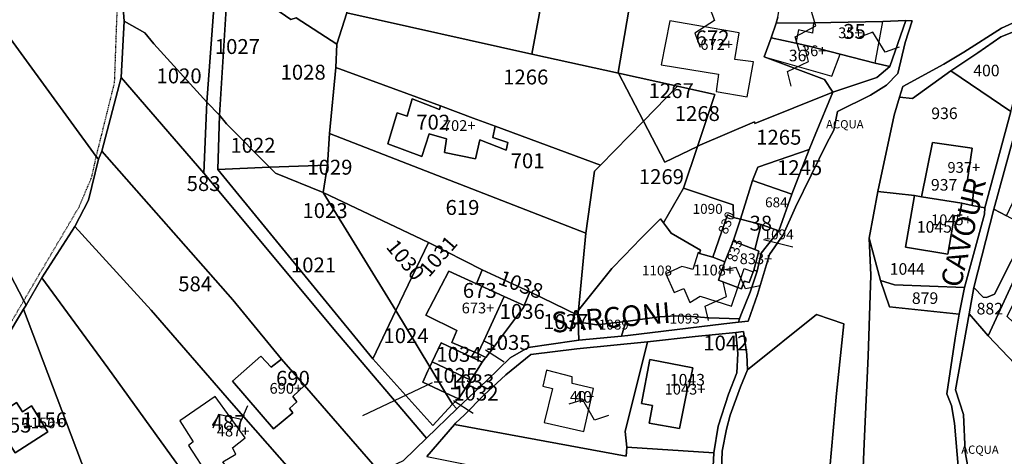
# Model space of a CAD drawing. Extents: x -25877 to -23810, y 2353 to 3731.
# Drawn here: x -25065 to -24828, y 3394 to 3500 of the extents above; entities that cross this region are included whole.
import ezdxf

# ---------------------------------------------------------------- set-up
doc = ezdxf.new("R2010")
doc.units = 0
doc.header["$MEASUREMENT"] = 0
for name, pattern in [('CONTINUA', [0]), ('FRECCETTA', [1, -1]), ('INTERNA', [0]), ('TRATTEGGIATA5', [0.3, 0.15, -0.15])]:
    doc.linetypes.add(name, pattern=pattern)
for name, color, linetype in [('ACQUE', 4, 'CONTINUA'), ('FABBRICATI', 1, 'CONTINUA'), ('LINEEVARIE', 6, 'CONTINUA'), ('PARTICELLE', 7, 'CONTINUA'), ('SIMBOLI', 6, 'CONTINUA'), ('STRADE', 8, 'CONTINUA'), ('TESTI', 3, 'CONTINUA')]:
    doc.layers.add(name, color=color, linetype=linetype)

# ---------------------------------------------------------------- blocks, each defined once
blk = doc.blocks.new('14', base_point=(5, 5))
at = {"layer": 'SIMBOLI'}
for p, q in [((0, 5), (3, 7)), ((3, 7), (7, 3)), ((7, 3), (10, 5))]:
    blk.add_line(p, q, dxfattribs=at)

msp = doc.modelspace()

# ---------------------------------------------------------------- linework, layer by layer
at = {"layer": 'ACQUE'}
msp.add_lwpolyline([(-24891.464, 3427.718), (-24891.772, 3426.851), (-24889.442, 3427.107), (-24887.189, 3433.587), (-24884.241, 3443.271), (-24880.941, 3448.012), (-24877.966, 3454.698), (-24870.396, 3470.157), (-24868.701, 3473.275), (-24867.81, 3477.812), (-24859.867, 3481.745), (-24855.997, 3484.167), (-24853.234, 3487.041), (-24851.468, 3494.503), (-24849.813, 3499.709), (-24851.301, 3499.834), (-24855.226, 3488.668), (-24858.382, 3486.024), (-24869, 3482.509), (-24873.211, 3472.205), (-24874.679, 3468.664), (-24878.885, 3457.851), (-24881.994, 3448.943), (-24886.272, 3443.544), (-24887.277, 3439.193), (-24888.899, 3434.114), (-24891.151, 3428.595), (-24891.464, 3427.718)], close=True, dxfattribs=at)
for points in [[(-24825.965, 3477.805), (-24832.25, 3454.531), (-24832.32, 3452.974), (-24837.145, 3435.229), (-24838.436, 3428.831), (-24839.46, 3423.039), (-24841.44, 3409.548), (-24840.329, 3406.727), (-24839.612, 3402.486), (-24838.661, 3391.133)], [(-24835.464, 3386.953), (-24837.033, 3395.558), (-24837.424, 3404.569), (-24839.386, 3410.515), (-24836.065, 3428.919), (-24834.882, 3435.296), (-24830.091, 3454.186), (-24823.961, 3476.535)], [(-24896.079, 3383.854), (-24895.67, 3395.668), (-24894.671, 3401.032), (-24893.743, 3404.381), (-24891.286, 3411.242), (-24889.59, 3415.357), (-24889.708, 3419.034), (-24890.547, 3424.619), (-24892.398, 3424.425), (-24891.916, 3419.329), (-24892.143, 3414.658), (-24894.138, 3409.478), (-24896.621, 3401.783), (-24897.671, 3395.314), (-24898.155, 3385.383)]]:
    msp.add_lwpolyline(points, dxfattribs=at)
at = {"layer": 'FABBRICATI'}
for points in [[(-24908.287, 3499.709), (-24910.417, 3489.06), (-24896.542, 3486.837), (-24897.148, 3482.668), (-24889.629, 3481.401), (-24888.105, 3489.834), (-24892.607, 3490.384), (-24891.575, 3496.861), (-24908.287, 3499.709)], [(-24877.239, 3497.594), (-24877.907, 3494.338), (-24874.365, 3493.51), (-24867.221, 3491.668), (-24858.77, 3489.504), (-24856.931, 3499.585), (-24873.623, 3499.216), (-24873.906, 3496.765), (-24877.239, 3497.594)], [(-24883.865, 3495.664), (-24885.509, 3491.018), (-24869.222, 3486.357), (-24867.221, 3491.668), (-24874.365, 3493.51), (-24877.907, 3494.338), (-24883.865, 3495.664)], [(-24974.168, 3477.497), (-24976.456, 3470.024), (-24968.189, 3466.966), (-24966.403, 3472.431), (-24962.222, 3471.237), (-24962.698, 3467.888), (-24955.27, 3466.398), (-24954.224, 3470.972), (-24947.858, 3468.483), (-24947.461, 3470.324), (-24951.048, 3471.516), (-24950.514, 3474.27), (-24955.799, 3476.22), (-24963.734, 3479.147), (-24963.977, 3478.284), (-24970.56, 3480.886), (-24971.723, 3476.703), (-24974.168, 3477.497)], [(-24844.939, 3470.352), (-24847.532, 3457.212), (-24837.83, 3455.671), (-24835.313, 3455.072), (-24834.774, 3460.913), (-24836.415, 3461.325), (-24835.317, 3468.92), (-24844.939, 3470.352)], [(-24849.283, 3457.491), (-24851.396, 3444.987), (-24841.163, 3443.362), (-24839.62, 3452.683), (-24838.419, 3452.493), (-24837.83, 3455.671), (-24847.532, 3457.212), (-24849.283, 3457.491)], [(-24895.023, 3441.494), (-24896.597, 3437.022), (-24891.926, 3435.239), (-24890.382, 3439.839), (-24888.213, 3439.064), (-24888.064, 3439.494), (-24886.868, 3444.066), (-24887.794, 3444.489), (-24893, 3446.509), (-24895.023, 3441.494)], [(-24909.323, 3438.593), (-24907.26, 3434.025), (-24904.974, 3435.011), (-24903.522, 3431.66), (-24901.031, 3433.145), (-24893.46, 3430.746), (-24891.926, 3435.239), (-24896.597, 3437.022), (-24895.023, 3441.494), (-24897.94, 3442.585), (-24901.155, 3443.472), (-24901.524, 3443.743), (-24902.801, 3439.621), (-24904.106, 3440.032), (-24905.418, 3440.307), (-24909.323, 3438.593)], [(-24961.695, 3439.235), (-24967.215, 3428.588), (-24959.782, 3424.892), (-24960.965, 3421.974), (-24954.709, 3419.337), (-24953.273, 3422.337), (-24948.309, 3433.093), (-24955.039, 3436.138), (-24961.695, 3439.235)], [(-25007.117, 3418.706), (-25013.895, 3412.655), (-25004.045, 3401.076), (-24999.397, 3404.95), (-25000.17, 3406.046), (-24998.426, 3407.609), (-24999.392, 3408.911), (-24996.575, 3411.608), (-25002.083, 3417.906), (-25004.605, 3416.032), (-25007.117, 3418.706)], [(-24913.187, 3417.878), (-24915.201, 3407.231), (-24912.503, 3406.758), (-24913.302, 3402.487), (-24905.967, 3401.162), (-24904.006, 3411.275), (-24903.718, 3411.202), (-24902.787, 3415.863), (-24913.187, 3417.878)], [(-24938.071, 3415.302), (-24938.995, 3411.413), (-24936.634, 3410.83), (-24938.705, 3402.61), (-24929.084, 3400.472), (-24926.745, 3410.878), (-24931.919, 3412.044), (-24931.922, 3413.668), (-24938.071, 3415.302)], [(-25058.486, 3400.411), (-25062.494, 3406.645), (-25064.659, 3405.248), (-25066.053, 3407.426), (-25067.621, 3406.411), (-25068.441, 3407.695), (-25072.59, 3405.004), (-25066.378, 3395.303), (-25058.486, 3400.411)], [(-25026.657, 3403.025), (-25023.456, 3397.919), (-25024.566, 3397.034), (-25019.606, 3389.459), (-25015.604, 3392.274), (-25016.224, 3393.097), (-25013.118, 3394.948), (-25013.943, 3396.485), (-25010.888, 3398.938), (-25018.116, 3408.935), (-25026.657, 3403.025)]]:
    msp.add_lwpolyline(points, close=True, dxfattribs=at)
at = {"layer": 'LINEEVARIE', "linetype": 'TRATTEGGIATA5'}
for points in [[(-25046.815, 3466.961), (-25042.395, 3484.788), (-25041.584, 3507.2), (-25038.858, 3513.372), (-25038.47, 3535.138), (-25042.785, 3549.253), (-25051.054, 3553.627), (-25059.118, 3559.876), (-25072.519, 3570.159)], [(-25064.326, 3432.069), (-25062.78, 3434.711), (-25050.967, 3454.747), (-25047.909, 3461.948), (-25046.815, 3466.961)], [(-25069.288, 3423.594), (-25064.326, 3432.069)]]:
    msp.add_lwpolyline(points, dxfattribs=at)
at = {"layer": 'PARTICELLE', "color": 2, "linetype": 'FRECCETTA'}
for p, q in [((-24885.689, 3446.911), (-24878.614, 3445.104)), ((-24952.84, 3420.178), (-24948.331, 3417.301)), ((-24965.703, 3412.221), (-24982.517, 3404.236)), ((-24960.585, 3407.927), (-24955.815, 3404.888))]:
    msp.add_line(p, q, dxfattribs=at)
at = {"layer": 'PARTICELLE'}
for points in [[(-25070.44, 3499.213), (-25046.815, 3466.961), (-25046.254, 3466.254), (-25045.509, 3468.254), (-25040.777, 3486.072), (-25040.075, 3499.679), (-25040.529, 3506.13), (-25037.61, 3513.467), (-25037.223, 3524.062), (-25037.033, 3534.619), (-25041.539, 3549.614), (-25042.93, 3549.985), (-25046.012, 3551.597), (-25051.324, 3554.746), (-25056.06, 3558.805), (-25060.2, 3561.756), (-25065.879, 3565.522)], [(-24823.616, 3500.058), (-24828.212, 3498.002), (-24837.308, 3492.184), (-24842.19, 3489.254), (-24852.097, 3483.83), (-24852.097, 3483.83), (-24852.871, 3481.275), (-24849.715, 3480.935), (-24840.472, 3487.636), (-24833.917, 3491.978), (-24828.387, 3495.88), (-24820.638, 3498.96), (-24813.86, 3501.68)], [(-25068.789, 3422.601), (-25064.429, 3430.031), (-25063.777, 3430.985), (-25064.326, 3432.069), (-25081.901, 3465.87)], [(-24838.661, 3391.133), (-24839.612, 3402.486), (-24840.329, 3406.727), (-24841.44, 3409.548), (-24839.46, 3423.039), (-24838.436, 3428.831), (-24855.275, 3430.59), (-24857.487, 3436.941), (-24860.227, 3447.167), (-24859.826, 3438.289), (-24860.437, 3418.654), (-24861.41, 3397.528), (-24862.783, 3364.45)], [(-24818.635, 3410.097), (-24831.466, 3423.555), (-24836.065, 3428.919), (-24839.386, 3410.515), (-24837.424, 3404.569), (-24837.033, 3395.558), (-24835.464, 3386.953)]]:
    msp.add_lwpolyline(points, dxfattribs=at)
for points in [[(-25100.117, 3539.331), (-25110.622, 3521.84), (-25097.034, 3495.025), (-25081.901, 3465.87), (-25064.326, 3432.069), (-25063.777, 3430.985), (-25059.986, 3437.62), (-25052, 3450.018), (-25048.657, 3456.394), (-25046.254, 3466.254), (-25046.815, 3466.961), (-25070.44, 3499.213), (-25095.386, 3534.098), (-25099.705, 3537.42), (-25091.773, 3546.989), (-25094.251, 3548.994), (-25095.278, 3546.308), (-25100.117, 3539.331)], [(-25019.53, 3546.305), (-25023.076, 3546.962), (-25018.849, 3512.889), (-25015.006, 3510.514), (-24999.843, 3500.071), (-24998.555, 3500.45), (-24988.715, 3494.089), (-24986.282, 3501.645), (-24989.502, 3524.496), (-24998.638, 3542.026), (-25019.53, 3546.305)], [(-24996.432, 3541.813), (-24998.638, 3542.026), (-24989.502, 3524.496), (-24986.282, 3501.645), (-24941.637, 3491.656), (-24935.459, 3525.028), (-24934.616, 3529.582), (-24937.535, 3530.457), (-24947.829, 3531.504), (-24960.311, 3533.23), (-24973.568, 3536.068), (-24978.417, 3536.855), (-24985.603, 3539.074), (-24996.432, 3541.813)], [(-25040.529, 3506.13), (-25040.075, 3499.679), (-25035.121, 3496.857), (-25032.95, 3494.182), (-25020.145, 3480.039), (-25018.002, 3508.373), (-25026.347, 3515.604), (-25026.147, 3517.392), (-25037.223, 3524.062), (-25037.61, 3513.467), (-25040.529, 3506.13)], [(-24941.637, 3491.656), (-24920.722, 3487.058), (-24920.8, 3487.208), (-24915.115, 3520.807), (-24935.459, 3525.028), (-24941.637, 3491.656)], [(-24897.456, 3481.938), (-24901.64, 3469.368), (-24901.056, 3469.652), (-24887.875, 3475.294), (-24887.808, 3474.877), (-24869, 3482.509), (-24870.995, 3485.589), (-24885.509, 3491.018), (-24883.865, 3495.664), (-24882.612, 3499.198), (-24882.208, 3500.59), (-24881.497, 3504.757), (-24887.96, 3510.59), (-24890.759, 3512.976), (-24893.05, 3514.467), (-24895.641, 3515.68), (-24898.337, 3516.688), (-24900.11, 3517.225), (-24915.115, 3520.807), (-24920.8, 3487.208), (-24920.722, 3487.058), (-24906.491, 3483.929), (-24897.456, 3481.938)], [(-25026.147, 3517.392), (-25026.347, 3515.604), (-25018.002, 3508.373), (-25020.145, 3480.039), (-25017.104, 3476.965), (-25015.006, 3510.514), (-25018.849, 3512.889), (-25026.147, 3517.392)], [(-25017.104, 3476.965), (-25015.412, 3474.824), (-25004.963, 3464.322), (-24990.953, 3464.844), (-24990.495, 3472.466), (-24988.987, 3488.464), (-24988.715, 3494.089), (-24998.555, 3500.45), (-24999.843, 3500.071), (-25015.006, 3510.514), (-25017.104, 3476.965)], [(-25040.075, 3499.679), (-25040.777, 3486.072), (-25020.812, 3462.941), (-25020.145, 3480.039), (-25032.95, 3494.182), (-25035.121, 3496.857), (-25040.075, 3499.679)], [(-24986.282, 3501.645), (-24988.715, 3494.089), (-24988.987, 3488.464), (-24963.734, 3479.147), (-24955.799, 3476.22), (-24950.514, 3474.27), (-24925.048, 3464.874), (-24914.701, 3475.499), (-24920.722, 3487.058), (-24941.637, 3491.656), (-24986.282, 3501.645)], [(-24882.612, 3499.198), (-24883.865, 3495.664), (-24877.907, 3494.338), (-24874.365, 3493.51), (-24867.221, 3491.668), (-24858.77, 3489.504), (-24855.226, 3488.668), (-24851.301, 3499.834), (-24856.931, 3499.585), (-24873.623, 3499.216), (-24882.612, 3499.198)], [(-24833.917, 3491.978), (-24840.472, 3487.636), (-24825.965, 3477.805), (-24820.638, 3498.96), (-24828.387, 3495.88), (-24833.917, 3491.978)], [(-24883.865, 3495.664), (-24885.509, 3491.018), (-24870.995, 3485.589), (-24869, 3482.509), (-24858.382, 3486.024), (-24855.226, 3488.668), (-24858.77, 3489.504), (-24867.221, 3491.668), (-24874.365, 3493.51), (-24877.907, 3494.338), (-24883.865, 3495.664)], [(-24988.987, 3488.464), (-24990.495, 3472.466), (-24928.583, 3448.388), (-24926.535, 3463.418), (-24925.048, 3464.874), (-24950.514, 3474.27), (-24951.048, 3471.516), (-24947.461, 3470.324), (-24947.858, 3468.483), (-24954.224, 3470.972), (-24955.27, 3466.398), (-24962.698, 3467.888), (-24962.222, 3471.237), (-24966.403, 3472.431), (-24968.189, 3466.966), (-24976.456, 3470.024), (-24974.168, 3477.497), (-24971.723, 3476.703), (-24970.56, 3480.886), (-24963.977, 3478.284), (-24963.734, 3479.147), (-24988.987, 3488.464)], [(-25040.777, 3486.072), (-25045.509, 3468.254), (-25013.843, 3432.295), (-25002.083, 3417.906), (-24996.575, 3411.608), (-24978.417, 3390.73), (-24972.614, 3393.429), (-24967.073, 3398.804), (-24988.554, 3424.127), (-25020.812, 3462.941), (-25040.777, 3486.072)], [(-24906.491, 3483.929), (-24920.722, 3487.058), (-24914.701, 3475.499), (-24906.491, 3483.929)], [(-24858.133, 3458.474), (-24849.283, 3457.491), (-24847.532, 3457.212), (-24844.939, 3470.352), (-24835.317, 3468.92), (-24836.415, 3461.325), (-24834.774, 3460.913), (-24835.313, 3455.072), (-24832.25, 3454.531), (-24825.965, 3477.805), (-24840.472, 3487.636), (-24849.715, 3480.935), (-24852.871, 3481.275), (-24854.179, 3476.96), (-24858.133, 3458.474)], [(-24906.491, 3483.929), (-24914.701, 3475.499), (-24909.51, 3465.532), (-24901.64, 3469.368), (-24897.456, 3481.938), (-24906.491, 3483.929)], [(-24974.168, 3477.497), (-24976.456, 3470.024), (-24968.189, 3466.966), (-24966.403, 3472.431), (-24962.222, 3471.237), (-24962.698, 3467.888), (-24955.27, 3466.398), (-24954.224, 3470.972), (-24947.858, 3468.483), (-24947.461, 3470.324), (-24951.048, 3471.516), (-24950.514, 3474.27), (-24955.799, 3476.22), (-24963.734, 3479.147), (-24963.977, 3478.284), (-24970.56, 3480.886), (-24971.723, 3476.703), (-24974.168, 3477.497)], [(-24887.1, 3464.341), (-24874.679, 3468.664), (-24873.211, 3472.205), (-24869, 3482.509), (-24887.808, 3474.877), (-24887.875, 3475.294), (-24901.056, 3469.652), (-24901.64, 3469.368), (-24905, 3459.272), (-24893, 3455.254), (-24892.991, 3452.221), (-24891.254, 3451.763), (-24888.345, 3461.114), (-24887.1, 3464.341)], [(-25020.145, 3480.039), (-25020.812, 3462.941), (-24988.554, 3424.127), (-24967.073, 3398.804), (-24959.787, 3405.905), (-24960.781, 3407.032), (-24965.583, 3401.924), (-24980.078, 3418.061), (-25017.487, 3463.784), (-25017.104, 3476.965), (-25020.145, 3480.039)], [(-25017.487, 3463.784), (-25004.963, 3464.322), (-25015.412, 3474.824), (-25017.104, 3476.965), (-25017.487, 3463.784)], [(-24830.091, 3454.186), (-24827.048, 3452.555), (-24817.611, 3472.474), (-24823.961, 3476.535), (-24830.091, 3454.186)], [(-24926.535, 3463.418), (-24928.583, 3448.388), (-24930.419, 3429.803), (-24922.338, 3439.841), (-24919.389, 3442.93), (-24915.301, 3447.142), (-24910.564, 3451.879), (-24909.881, 3450.906), (-24905, 3459.272), (-24901.64, 3469.368), (-24909.51, 3465.532), (-24914.701, 3475.499), (-24925.048, 3464.874), (-24926.535, 3463.418)], [(-24990.953, 3464.844), (-24992.018, 3458.272), (-24966.619, 3446.178), (-24953.611, 3439.566), (-24942.092, 3434.187), (-24930.542, 3428.547), (-24930.419, 3429.803), (-24928.583, 3448.388), (-24990.495, 3472.466), (-24990.953, 3464.844)], [(-24844.939, 3470.352), (-24847.532, 3457.212), (-24837.83, 3455.671), (-24835.313, 3455.072), (-24834.774, 3460.913), (-24836.415, 3461.325), (-24835.317, 3468.92), (-24844.939, 3470.352)], [(-25048.657, 3456.394), (-25052, 3450.018), (-25033.556, 3429.764), (-25014.185, 3407.36), (-24993.897, 3384.259), (-24978.417, 3390.73), (-24996.575, 3411.608), (-24999.392, 3408.911), (-24998.426, 3407.609), (-25000.17, 3406.046), (-24999.397, 3404.95), (-25004.045, 3401.076), (-25013.895, 3412.655), (-25007.117, 3418.706), (-25004.605, 3416.032), (-25002.083, 3417.906), (-25013.843, 3432.295), (-25045.509, 3468.254), (-25046.254, 3466.254), (-25048.657, 3456.394)], [(-24888.345, 3461.114), (-24878.885, 3457.851), (-24874.679, 3468.664), (-24887.1, 3464.341), (-24888.345, 3461.114)], [(-25004.963, 3464.322), (-25017.487, 3463.784), (-24980.078, 3418.061), (-24974.509, 3429.746), (-24992.018, 3458.272), (-25003.518, 3462.896), (-25004.963, 3464.322)], [(-25004.963, 3464.322), (-25003.518, 3462.896), (-24992.018, 3458.272), (-24990.953, 3464.844), (-25004.963, 3464.322)], [(-24909.881, 3450.906), (-24908.687, 3449.308), (-24908.031, 3448.366), (-24900.932, 3444.308), (-24901.155, 3443.472), (-24897.94, 3442.585), (-24894.372, 3452.825), (-24892.991, 3452.221), (-24893, 3455.254), (-24905, 3459.272), (-24909.881, 3450.906)], [(-24888.345, 3461.114), (-24891.254, 3451.763), (-24886.254, 3450.509), (-24881.994, 3448.943), (-24878.885, 3457.851), (-24888.345, 3461.114)], [(-24992.018, 3458.272), (-24974.509, 3429.746), (-24966.619, 3446.178), (-24992.018, 3458.272)], [(-24858.133, 3458.474), (-24860.227, 3447.167), (-24857.487, 3436.941), (-24854.051, 3435.929), (-24837.145, 3435.229), (-24832.32, 3452.974), (-24832.25, 3454.531), (-24835.313, 3455.072), (-24837.83, 3455.671), (-24838.419, 3452.493), (-24839.62, 3452.683), (-24841.163, 3443.362), (-24851.396, 3444.987), (-24849.283, 3457.491), (-24858.133, 3458.474)], [(-24849.283, 3457.491), (-24851.396, 3444.987), (-24841.163, 3443.362), (-24839.62, 3452.683), (-24838.419, 3452.493), (-24837.83, 3455.671), (-24847.532, 3457.212), (-24849.283, 3457.491)], [(-24897.94, 3442.585), (-24895.023, 3441.494), (-24893, 3446.509), (-24891.254, 3451.763), (-24892.991, 3452.221), (-24894.372, 3452.825), (-24897.94, 3442.585)], [(-24834.882, 3435.296), (-24832.648, 3432.957), (-24831.88, 3432.873), (-24829.961, 3433.666), (-24821.833, 3449.735), (-24827.048, 3452.555), (-24830.091, 3454.186), (-24834.882, 3435.296)], [(-25052, 3450.018), (-25059.986, 3437.62), (-25044.044, 3415.887), (-25027.6, 3393.057), (-25011.397, 3371.469), (-25002.501, 3378.414), (-24997.357, 3382.145), (-24993.897, 3384.259), (-25014.185, 3407.36), (-25033.556, 3429.764), (-25052, 3450.018)], [(-24930.542, 3428.547), (-24930.49, 3427.322), (-24930.238, 3426.918), (-24925.951, 3426.267), (-24919.093, 3427.023), (-24918.961, 3427.012), (-24910.928, 3428.149), (-24906.895, 3428.404), (-24902.939, 3428.273), (-24898.908, 3427.974), (-24891.464, 3427.718), (-24891.151, 3428.595), (-24888.899, 3434.114), (-24887.277, 3439.193), (-24888.064, 3439.494), (-24888.213, 3439.064), (-24889.137, 3436.462), (-24890.396, 3436.821), (-24891.058, 3434.964), (-24891.926, 3435.239), (-24896.597, 3437.022), (-24895.023, 3441.494), (-24897.94, 3442.585), (-24901.155, 3443.472), (-24900.932, 3444.308), (-24908.031, 3448.366), (-24908.687, 3449.308), (-24909.881, 3450.906), (-24910.564, 3451.879), (-24915.301, 3447.142), (-24919.389, 3442.93), (-24922.338, 3439.841), (-24930.419, 3429.803), (-24930.542, 3428.547)], [(-24891.254, 3451.763), (-24893, 3446.509), (-24887.794, 3444.489), (-24886.254, 3450.509), (-24891.254, 3451.763)], [(-24888.064, 3439.494), (-24887.277, 3439.193), (-24886.272, 3443.544), (-24881.994, 3448.943), (-24886.254, 3450.509), (-24887.794, 3444.489), (-24886.868, 3444.066), (-24888.064, 3439.494)], [(-24834.882, 3435.296), (-24836.065, 3428.919), (-24831.466, 3423.555), (-24819.858, 3448.722), (-24821.833, 3449.735), (-24829.961, 3433.666), (-24831.88, 3432.873), (-24832.648, 3432.957), (-24834.882, 3435.296)], [(-24819.858, 3448.722), (-24831.466, 3423.555), (-24818.635, 3410.097), (-24810.17, 3397.473), (-24798.86, 3385.842), (-24780.087, 3426.694), (-24782.347, 3427.989), (-24785.352, 3421.38), (-24796.321, 3397.009), (-24797.909, 3396.191), (-24799.82, 3396.432), (-24806.062, 3403.292), (-24812.298, 3414.458), (-24826.889, 3428.231), (-24817.646, 3447.288), (-24819.858, 3448.722)], [(-24966.619, 3446.178), (-24974.509, 3429.746), (-24966.271, 3416.117), (-24965.7, 3417.329), (-24963.517, 3421.926), (-24953.626, 3417.219), (-24953.003, 3418.114), (-24952.791, 3418.384), (-24954.709, 3419.337), (-24960.965, 3421.974), (-24959.782, 3424.892), (-24967.215, 3428.588), (-24961.695, 3439.235), (-24955.039, 3436.138), (-24953.611, 3439.566), (-24966.619, 3446.178)], [(-24895.023, 3441.494), (-24896.597, 3437.022), (-24891.926, 3435.239), (-24891.058, 3434.964), (-24890.396, 3436.821), (-24889.137, 3436.462), (-24888.213, 3439.064), (-24888.064, 3439.494), (-24886.868, 3444.066), (-24887.794, 3444.489), (-24893, 3446.509), (-24895.023, 3441.494)], [(-24961.695, 3439.235), (-24967.215, 3428.588), (-24959.782, 3424.892), (-24960.965, 3421.974), (-24954.709, 3419.337), (-24953.273, 3422.337), (-24948.309, 3433.093), (-24955.039, 3436.138), (-24961.695, 3439.235)], [(-24953.611, 3439.566), (-24955.039, 3436.138), (-24948.309, 3433.093), (-24943.482, 3430.914), (-24942.092, 3434.187), (-24953.611, 3439.566)], [(-25063.777, 3430.985), (-25064.429, 3430.031), (-25048.159, 3386.971), (-25034.273, 3352.188), (-25023.139, 3362.166), (-25017.487, 3366.89), (-25011.397, 3371.469), (-25027.6, 3393.057), (-25044.044, 3415.887), (-25059.986, 3437.62), (-25063.777, 3430.985)], [(-24857.487, 3436.941), (-24855.275, 3430.59), (-24838.436, 3428.831), (-24837.145, 3435.229), (-24854.051, 3435.929), (-24857.487, 3436.941)], [(-24960.781, 3407.032), (-24959.787, 3405.905), (-24952.537, 3412.772), (-24946.855, 3418.251), (-24942.538, 3420.8), (-24931.434, 3422.397), (-24930.318, 3422.504), (-24930.49, 3427.322), (-24930.542, 3428.547), (-24942.092, 3434.187), (-24943.482, 3430.914), (-24943.668, 3430.472), (-24950.674, 3421.076), (-24952.791, 3418.384), (-24953.003, 3418.114), (-24953.626, 3417.219), (-24956.407, 3412.897), (-24959.329, 3408.319), (-24960.781, 3407.032)], [(-24953.273, 3422.337), (-24950.674, 3421.076), (-24943.668, 3430.472), (-24943.482, 3430.914), (-24948.309, 3433.093), (-24953.273, 3422.337)], [(-25073.4, 3410.389), (-25076.499, 3401.853), (-25078.993, 3395.878), (-25076.502, 3391.153), (-25065.254, 3370), (-25048.159, 3386.971), (-25064.429, 3430.031), (-25068.789, 3422.601), (-25070.789, 3416.486), (-25073.4, 3410.389)], [(-24974.509, 3429.746), (-24980.078, 3418.061), (-24965.583, 3401.924), (-24960.781, 3407.032), (-24962.459, 3409.808), (-24964.029, 3410.552), (-24967.956, 3412.411), (-24966.741, 3415.084), (-24966.271, 3416.117), (-24974.509, 3429.746)], [(-24918.961, 3427.012), (-24919.959, 3423.522), (-24918.507, 3423.668), (-24895.304, 3426.465), (-24891.772, 3426.851), (-24891.464, 3427.718), (-24898.908, 3427.974), (-24902.939, 3428.273), (-24906.895, 3428.404), (-24910.928, 3428.149), (-24918.961, 3427.012)], [(-24897.099, 3368.35), (-24896.941, 3361.679), (-24894.629, 3361.3), (-24888.84, 3360.595), (-24872.961, 3358.753), (-24870.466, 3382.541), (-24868.089, 3409.674), (-24866.272, 3426.509), (-24872.949, 3428.726), (-24889.59, 3415.357), (-24891.286, 3411.242), (-24893.743, 3404.381), (-24894.671, 3401.032), (-24895.67, 3395.668), (-24896.079, 3383.854), (-24896.148, 3378.957), (-24896.893, 3371.464), (-24897.099, 3368.35)], [(-24930.49, 3427.322), (-24930.318, 3422.504), (-24919.959, 3423.522), (-24918.961, 3427.012), (-24919.093, 3427.023), (-24925.951, 3426.267), (-24930.238, 3426.918), (-24930.49, 3427.322)], [(-24919.106, 3400.437), (-24918.743, 3396.674), (-24897.671, 3395.314), (-24896.621, 3401.783), (-24894.138, 3409.478), (-24892.143, 3414.658), (-24891.916, 3419.329), (-24892.398, 3424.425), (-24902.197, 3423.402), (-24913.711, 3422.142), (-24919.106, 3400.437)], [(-24963.517, 3421.926), (-24965.7, 3417.329), (-24956.407, 3412.897), (-24953.626, 3417.219), (-24963.517, 3421.926)], [(-24960.049, 3402.51), (-24960.338, 3402.173), (-24918.833, 3394.511), (-24918.743, 3396.674), (-24919.106, 3400.437), (-24913.711, 3422.142), (-24930.815, 3420.427), (-24941.929, 3419.08), (-24947.899, 3414.146), (-24953.205, 3409.214), (-24957.889, 3404.48), (-24960.049, 3402.51)], [(-24953.273, 3422.337), (-24954.709, 3419.337), (-24952.791, 3418.384), (-24950.674, 3421.076), (-24953.273, 3422.337)], [(-25007.117, 3418.706), (-25013.895, 3412.655), (-25004.045, 3401.076), (-24999.397, 3404.95), (-25000.17, 3406.046), (-24998.426, 3407.609), (-24999.392, 3408.911), (-24996.575, 3411.608), (-25002.083, 3417.906), (-25004.605, 3416.032), (-25007.117, 3418.706)], [(-24965.7, 3417.329), (-24966.271, 3416.117), (-24962.459, 3409.808), (-24959.329, 3408.319), (-24956.407, 3412.897), (-24965.7, 3417.329)], [(-24913.187, 3417.878), (-24915.201, 3407.231), (-24912.503, 3406.758), (-24913.302, 3402.487), (-24905.967, 3401.162), (-24904.006, 3411.275), (-24903.718, 3411.202), (-24902.787, 3415.863), (-24913.187, 3417.878)], [(-24967.956, 3412.411), (-24964.029, 3410.552), (-24962.459, 3409.808), (-24966.271, 3416.117), (-24966.741, 3415.084), (-24967.956, 3412.411)], [(-24962.459, 3409.808), (-24960.781, 3407.032), (-24959.329, 3408.319), (-24962.459, 3409.808)], [(-25058.486, 3400.411), (-25062.494, 3406.645), (-25064.659, 3405.248), (-25066.053, 3407.426), (-25067.621, 3406.411), (-25068.441, 3407.695), (-25072.59, 3405.004), (-25066.378, 3395.303), (-25058.486, 3400.411)], [(-24960.338, 3402.173), (-24967.009, 3394.394), (-24942.516, 3389.469), (-24936.931, 3388.928), (-24936.06, 3380.715), (-24938.132, 3376.099), (-24938.977, 3374.51), (-24929.656, 3371.361), (-24917.184, 3368.666), (-24908.367, 3368.409), (-24899.222, 3368.64), (-24898.675, 3376.545), (-24898.155, 3385.383), (-24897.671, 3395.314), (-24918.743, 3396.674), (-24918.833, 3394.511), (-24960.338, 3402.173)]]:
    msp.add_lwpolyline(points, close=True, dxfattribs=at)
at = {"layer": 'PARTICELLE', "linetype": 'INTERNA'}
for points in [[(-24915.201, 3407.231), (-24913.187, 3417.878), (-24902.787, 3415.863), (-24903.718, 3411.202), (-24904.006, 3411.275), (-24905.967, 3401.162), (-24913.302, 3402.487), (-24912.503, 3406.758), (-24915.201, 3407.231)], [(-25062.494, 3406.645), (-25058.486, 3400.411), (-25066.378, 3395.303), (-25072.59, 3405.004), (-25068.441, 3407.695), (-25067.621, 3406.411), (-25066.053, 3407.426), (-25064.659, 3405.248), (-25062.494, 3406.645)]]:
    msp.add_lwpolyline(points, close=True, dxfattribs=at)
at = {"layer": 'STRADE'}
for points in [[(-24882.208, 3500.59), (-24882.612, 3499.198), (-24873.623, 3499.216), (-24856.931, 3499.585), (-24851.301, 3499.834), (-24849.813, 3499.709), (-24851.468, 3494.503), (-24853.234, 3487.041), (-24855.997, 3484.167), (-24859.867, 3481.745), (-24867.81, 3477.812), (-24868.701, 3473.275), (-24870.396, 3470.157), (-24877.966, 3454.698), (-24880.941, 3448.012), (-24884.241, 3443.271), (-24887.189, 3433.587), (-24889.442, 3427.107), (-24891.772, 3426.851), (-24895.304, 3426.465), (-24918.507, 3423.668), (-24919.959, 3423.522), (-24930.318, 3422.504), (-24931.434, 3422.397), (-24942.538, 3420.8), (-24946.855, 3418.251), (-24952.537, 3412.772), (-24959.787, 3405.905), (-24967.073, 3398.804), (-24972.614, 3393.429)], [(-24862.783, 3364.45), (-24861.41, 3397.528), (-24860.437, 3418.654), (-24859.826, 3438.289), (-24860.227, 3447.167), (-24858.133, 3458.474), (-24854.179, 3476.96), (-24852.871, 3481.275), (-24852.097, 3483.83), (-24842.19, 3489.254), (-24837.308, 3492.184), (-24828.212, 3498.002), (-24823.616, 3500.058)], [(-24967.009, 3394.394), (-24960.338, 3402.173), (-24960.049, 3402.51), (-24957.889, 3404.48), (-24953.205, 3409.214), (-24947.899, 3414.146), (-24941.929, 3419.08), (-24930.815, 3420.427), (-24913.711, 3422.142), (-24902.197, 3423.402), (-24892.398, 3424.425), (-24890.547, 3424.619), (-24889.708, 3419.034), (-24889.59, 3415.357), (-24872.949, 3428.726), (-24866.272, 3426.509), (-24868.089, 3409.674), (-24870.466, 3382.541)]]:
    msp.add_lwpolyline(points, dxfattribs=at)

# ---------------------------------------------------------------- block references
at = {"layer": 'SIMBOLI'}
for p, rotation in [((-24899.931, 3498.285), 257.277), ((-24875.572, 3497.18), 72.943), ((-24857.85, 3494.545), 166.571), ((-24877.365, 3488.688), 70.937), ((-24891.154, 3437.539), 158.377), ((-24897.245, 3431.946), 69.333), ((-25014.502, 3403.937), 212.812), ((-24927.914, 3405.675), 164.279)]:
    msp.add_blockref('14', p, dxfattribs=dict(at, rotation=rotation))

# ---------------------------------------------------------------- texts
at = {"layer": 'ACQUE', "color": 7}
for p in [(-24870.598, 3473.735), (-24837.966, 3395.063)]:
    msp.add_text('ACQUA', height=2, dxfattribs=at).set_placement(p)
at = {"layer": 'FABBRICATI', "color": 7}
for s, p in [('35+', (-24867.665, 3495.536)), ('672+', (-24900.96, 3492.722)), ('36+', (-24876.425, 3491.189)), ('702+', (-24963.124, 3473.116)), ('937+', (-24841.282, 3462.994)), ('1045+', (-24845.251, 3450.329)), ('833+', (-24891.459, 3440.916)), ('1108+', (-24902.662, 3438.171)), ('673+', (-24958.593, 3429.014)), ('690+', (-25004.985, 3409.589)), ('1043+', (-24909.583, 3409.387)), ('40+', (-24932.461, 3407.617)), ('1156+', (-25064.596, 3401.234)), ('487+', (-25017.711, 3399.263))]:
    msp.add_text(s, height=2.6, dxfattribs=at).set_placement(p)
at = {"layer": 'PARTICELLE', "color": 7}
for s, height, p in [('672', 3.6, (-24902.102, 3493.81)), ('35', 3.6, (-24866.46, 3495.372)), ('1027', 3.6, (-25018.192, 3491.723)), ('36', 2.8, (-24879.599, 3489.951)), ('1020', 3.6, (-25032.275, 3484.624)), ('1028', 3.6, (-25002.313, 3485.511)), ('1266', 3.6, (-24948.574, 3484.35)), ('400', 2.8, (-24835.063, 3486.328)), ('1267', 3.6, (-24913.442, 3481.058)), ('1268', 3.6, (-24907.136, 3475.521)), ('936', 2.8, (-24845.195, 3475.978)), ('702', 3.6, (-24969.56, 3473.431)), ('1022', 3.6, (-25014.43, 3467.845)), ('1265', 3.6, (-24887.472, 3469.79)), ('701', 3.6, (-24946.753, 3464.105)), ('1029', 3.6, (-24995.862, 3462.547)), ('1245', 3.6, (-24882.44, 3462.431)), ('583', 3.6, (-25024.994, 3458.591)), ('1269', 3.6, (-24915.818, 3460.263)), ('937', 2.8, (-24845.278, 3458.691)), ('684', 2.4, (-24885.328, 3454.659)), ('1023', 3.6, (-24997.026, 3452.058)), ('619', 3.6, (-24962.48, 3452.818)), ('1090', 2.4, (-24902.828, 3453.076)), ('38', 3.6, (-24889.075, 3449.011)), ('1045', 2.8, (-24848.687, 3448.521)), ('1094', 2.4, (-24885.689, 3446.911)), ('1021', 3.6, (-24999.809, 3438.917)), ('1108', 2.4, (-24915.071, 3438.171)), ('1044', 2.8, (-24855.224, 3438.353)), ('584', 3.6, (-25027.029, 3434.349)), ('673', 3.6, (-24958.306, 3432.761)), ('879', 2.8, (-24849.874, 3431.299)), ('1036', 3.6, (-24949.418, 3427.678)), ('882', 2.8, (-24834.245, 3428.751)), ('1037', 3.6, (-24938.94, 3425.224)), ('1093', 2.4, (-24908.378, 3426.543)), ('1089', 2.4, (-24925.494, 3425.098)), ('1024', 3.6, (-24977.468, 3421.811)), ('1035', 3.6, (-24952.84, 3420.178)), ('1042', 3.6, (-24900.247, 3420.047)), ('1034', 3.6, (-24964.694, 3417.306)), ('690', 3.6, (-25003.41, 3411.522)), ('1025', 3.6, (-24965.703, 3412.221)), ('1033', 3.6, (-24961.607, 3410.672)), ('1043', 2.8, (-24908.323, 3411.568)), ('1032', 3.6, (-24960.585, 3407.927)), ('40', 2.8, (-24931.374, 3407.421)), ('1156', 3.6, (-25064.771, 3401.509)), ('1155', 3.6, (-25073.356, 3400.194)), ('487', 3.6, (-25018.957, 3400.862))]:
    msp.add_text(s, height=height, dxfattribs=at).set_placement(p)
for s, height, rotation, p in [('830', 2.4, 67.671, (-24894.571, 3447.931)), ('1030', 3.6, 309.878, (-24977.036, 3444.987)), ('1031', 3.6, 49.049, (-24966.482, 3437.549)), ('833', 2.4, 73.688, (-24892.273, 3441.31)), ('1038', 3.6, 339.789, (-24950.033, 3436.17))]:
    msp.add_text(s, height=height, rotation=rotation, dxfattribs=at).set_placement(p)
at = {"layer": 'TESTI', "color": 3}
for s, rotation, p in [('CAVOUR', 76.553, (-24838.146, 3434.981)), ('SARCONI', 4.928, (-24936.713, 3424.286))]:
    msp.add_text(s, height=5, rotation=rotation, dxfattribs=at).set_placement(p)

doc.saveas('drawing.dxf')
